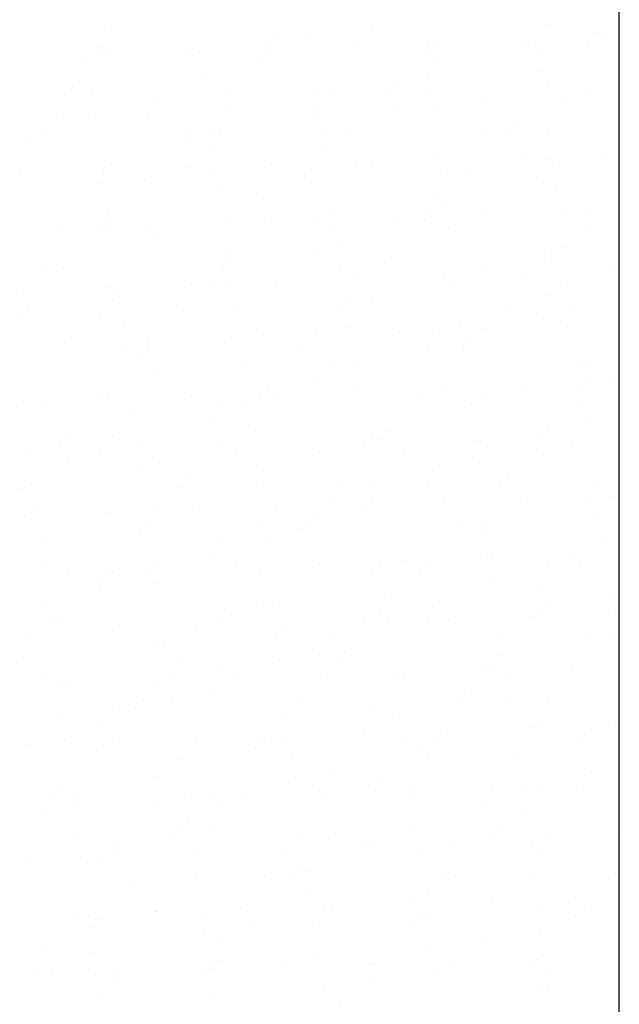
# Model space of a CAD drawing. Units: metres. Extents: x 449 to 25025, y 873 to 15631.
# Drawn here: x 24841 to 24843, y 15494 to 15497 of the extents above; entities that cross this region are included whole.
import ezdxf

# ---------------------------------------------------------------- set-up
doc = ezdxf.new("R2010")
doc.units = ezdxf.units.M

msp = doc.modelspace()

# ---------------------------------------------------------------- linework, layer by layer
at = {"color": 9}
for p, q in [((24842.6853, 15492.1338), (24842.6853, 15500.6638)), ((24841.5183, 15496.5132), (24841.5183, 15496.5132)), ((24842.1164, 15496.5151), (24842.1164, 15496.5151)), ((24842.5205, 15496.5248), (24842.5205, 15496.5248)), ((24841.8907, 15496.4906), (24841.8907, 15496.4906)), ((24841.9743, 15496.5012), (24841.9743, 15496.5012)), ((24842.6128, 15496.4858), (24842.6128, 15496.4858)), ((24842.6297, 15496.5043), (24842.6297, 15496.5043)), ((24842.6525, 15496.4895), (24842.6525, 15496.4895)), ((24841.4915, 15496.471), (24841.4915, 15496.471)), ((24841.507, 15496.4683), (24841.507, 15496.4683)), ((24841.8738, 15496.4722), (24841.8738, 15496.4722)), ((24841.8817, 15496.4643), (24841.8817, 15496.4643)), ((24842.0744, 15496.4706), (24842.0744, 15496.4706)), ((24842.246, 15496.482), (24842.246, 15496.482)), ((24842.2671, 15496.4769), (24842.2671, 15496.4769)), ((24842.4598, 15496.4832), (24842.4598, 15496.4832)), ((24842.4937, 15496.4826), (24842.4937, 15496.4826)), ((24842.4964, 15496.4685), (24842.4964, 15496.4685)), ((24841.4632, 15496.4502), (24841.4632, 15496.4502)), ((24841.4964, 15496.4517), (24841.4964, 15496.4517)), ((24841.6891, 15496.458), (24841.6891, 15496.458)), ((24841.7207, 15496.4611), (24841.7207, 15496.4611)), ((24842.2389, 15496.4576), (24842.2389, 15496.4576)), ((24842.2701, 15496.444), (24842.2701, 15496.444)), ((24841.866, 15496.4343), (24841.866, 15496.4343)), ((24842.5033, 15496.4164), (24842.5033, 15496.4164)), ((24841.7275, 15496.409), (24841.7275, 15496.409)), ((24842.1663, 15496.395), (24842.1663, 15496.395)), ((24842.2433, 15496.4019), (24842.2433, 15496.4019)), ((24841.4273, 15496.3813), (24841.4273, 15496.3813)), ((24841.7826, 15496.3726), (24841.7826, 15496.3726)), ((24842.1494, 15496.3765), (24842.1494, 15496.3765)), ((24842.2496, 15496.3763), (24842.2496, 15496.3763)), ((24842.5216, 15496.3863), (24842.5216, 15496.3863)), ((24841.4104, 15496.3629), (24841.4104, 15496.3629)), ((24841.4739, 15496.3689), (24841.4739, 15496.3689)), ((24841.6156, 15496.3536), (24841.6156, 15496.3536)), ((24841.9922, 15496.3654), (24841.9922, 15496.3654)), ((24842.0197, 15496.3633), (24842.0197, 15496.3633)), ((24842.6178, 15496.3652), (24842.6178, 15496.3652)), ((24841.9852, 15496.3295), (24841.9852, 15496.3295)), ((24842.1779, 15496.3358), (24842.1779, 15496.3358)), ((24842.3706, 15496.3421), (24842.3706, 15496.3421)), ((24842.5633, 15496.3484), (24842.5633, 15496.3484)), ((24841.4072, 15496.3106), (24841.4072, 15496.3106)), ((24841.4807, 15496.3168), (24841.4807, 15496.3168)), ((24841.5999, 15496.3169), (24841.5999, 15496.3169)), ((24841.7925, 15496.3232), (24841.7925, 15496.3232)), ((24841.9928, 15496.3211), (24841.9928, 15496.3211)), ((24842.2565, 15496.3242), (24842.2565, 15496.3242)), ((24841.7029, 15496.2856), (24841.7029, 15496.2856)), ((24841.7693, 15496.2825), (24841.7693, 15496.2825)), ((24842.0029, 15496.2841), (24842.0029, 15496.2841)), ((24842.3674, 15496.2844), (24842.3674, 15496.2844)), ((24842.425, 15496.2809), (24842.425, 15496.2809)), ((24842.4419, 15496.2993), (24842.4419, 15496.2993)), ((24842.5212, 15496.2806), (24842.5212, 15496.2806)), ((24841.3192, 15496.2633), (24841.3192, 15496.2633)), ((24841.3652, 15496.2728), (24841.3652, 15496.2728)), ((24841.686, 15496.2672), (24841.686, 15496.2672)), ((24841.7454, 15496.2732), (24841.7454, 15496.2732)), ((24842.0582, 15496.277), (24842.0582, 15496.277)), ((24841.7424, 15496.2403), (24841.7424, 15496.2403)), ((24842.0097, 15496.232), (24842.0097, 15496.232)), ((24842.2704, 15496.2152), (24842.2704, 15496.2152)), ((24842.4631, 15496.2215), (24842.4631, 15496.2215)), ((24842.5211, 15496.2134), (24842.5211, 15496.2134)), ((24842.6558, 15496.2278), (24842.6558, 15496.2278)), ((24841.5189, 15496.2017), (24841.5189, 15496.2017)), ((24841.6924, 15496.1963), (24841.6924, 15496.1963)), ((24841.7561, 15496.1919), (24841.7561, 15496.1919)), ((24841.8851, 15496.2026), (24841.8851, 15496.2026)), ((24842.0778, 15496.2089), (24842.0778, 15496.2089)), ((24842.117, 15496.2037), (24842.117, 15496.2037)), ((24842.5319, 15496.1993), (24842.5319, 15496.1993)), ((24841.307, 15496.1837), (24841.307, 15496.1837)), ((24841.4986, 15496.181), (24841.4986, 15496.181)), ((24841.4997, 15496.19), (24841.4997, 15496.19)), ((24841.5948, 15496.1677), (24841.5948, 15496.1677)), ((24841.9616, 15496.1716), (24841.9616, 15496.1716)), ((24841.9785, 15496.19), (24841.9785, 15496.19)), ((24842.2744, 15496.1884), (24842.2744, 15496.1884)), ((24842.3338, 15496.1813), (24842.3338, 15496.1813)), ((24842.4942, 15496.1712), (24842.4942, 15496.1712)), ((24841.492, 15496.1596), (24841.492, 15496.1596)), ((24842.5387, 15496.1473), (24842.5387, 15496.1473)), ((24841.7629, 15496.1398), (24841.7629, 15496.1398)), ((24841.8666, 15496.1229), (24841.8666, 15496.1229)), ((24842.2707, 15496.1326), (24842.2707, 15496.1326)), ((24841.5093, 15496.0997), (24841.5093, 15496.0997)), ((24842.2851, 15496.1071), (24842.2851, 15496.1071)), ((24841.5151, 15496.0807), (24841.5151, 15496.0807)), ((24842.0276, 15496.0962), (24842.0276, 15496.0962)), ((24842.1767, 15496.08), (24842.1767, 15496.08)), ((24842.2438, 15496.0905), (24842.2438, 15496.0905)), ((24842.2541, 15496.0943), (24842.2541, 15496.0943)), ((24842.3694, 15496.0863), (24842.3694, 15496.0863)), ((24842.562, 15496.0926), (24842.562, 15496.0926)), ((24842.6094, 15496.0857), (24842.6094, 15496.0857)), ((24841.406, 15496.0548), (24841.406, 15496.0548)), ((24841.4982, 15496.0623), (24841.4982, 15496.0623)), ((24841.5986, 15496.0611), (24841.5986, 15496.0611)), ((24841.7913, 15496.0674), (24841.7913, 15496.0674)), ((24841.8704, 15496.072), (24841.8704, 15496.072)), ((24841.984, 15496.0737), (24841.984, 15496.0737)), ((24842.2372, 15496.0759), (24842.2372, 15496.0759)), ((24842.2919, 15496.0551), (24842.2919, 15496.0551)), ((24841.5162, 15496.0476), (24841.5162, 15496.0476)), ((24841.6162, 15496.0421), (24841.6162, 15496.0421)), ((24842.0203, 15496.0519), (24842.0203, 15496.0519)), ((24842.6184, 15496.0538), (24842.6184, 15496.0538)), ((24841.9934, 15496.0097), (24841.9934, 15496.0097)), ((24842.0383, 15496.0149), (24842.0383, 15496.0149)), ((24842.5566, 15496.0114), (24842.5566, 15496.0114)), ((24841.7808, 15496.004), (24841.7808, 15496.004)), ((24842.5296, 15495.9987), (24842.5296, 15495.9987)), ((24841.7699, 15495.9711), (24841.7699, 15495.9711)), ((24841.7738, 15495.9666), (24841.7738, 15495.9666)), ((24841.7907, 15495.985), (24841.7907, 15495.985)), ((24842.146, 15495.9764), (24842.146, 15495.9764)), ((24842.368, 15495.973), (24842.368, 15495.973)), ((24842.5128, 15495.9803), (24842.5128, 15495.9803)), ((24841.3658, 15495.9614), (24841.3658, 15495.9614)), ((24841.407, 15495.9627), (24841.407, 15495.9627)), ((24842.0452, 15495.9629), (24842.0452, 15495.9629)), ((24842.2802, 15495.9451), (24842.2802, 15495.9451)), ((24842.4729, 15495.9514), (24842.4729, 15495.9514)), ((24842.6655, 15495.9577), (24842.6655, 15495.9577)), ((24841.5094, 15495.9199), (24841.5094, 15495.9199)), ((24841.7021, 15495.9262), (24841.7021, 15495.9262)), ((24841.743, 15495.9289), (24841.743, 15495.9289)), ((24841.7915, 15495.9227), (24841.7915, 15495.9227)), ((24841.8948, 15495.9325), (24841.8948, 15495.9325)), ((24842.0875, 15495.9388), (24842.0875, 15495.9388)), ((24842.3098, 15495.9192), (24842.3098, 15495.9192)), ((24842.5673, 15495.9301), (24842.5673, 15495.9301)), ((24841.3168, 15495.9136), (24841.3168, 15495.9136)), ((24841.5341, 15495.9118), (24841.5341, 15495.9118)), ((24842.5217, 15495.902), (24842.5217, 15495.902)), ((24841.3273, 15495.8757), (24841.3273, 15495.8757)), ((24841.5195, 15495.8903), (24841.5195, 15495.8903)), ((24842.0662, 15495.8894), (24842.0662, 15495.8894)), ((24842.1176, 15495.8923), (24842.1176, 15495.8923)), ((24842.4216, 15495.8807), (24842.4216, 15495.8807)), ((24842.5742, 15495.8781), (24842.5742, 15495.8781)), ((24841.3104, 15495.8573), (24841.3104, 15495.8573)), ((24841.6826, 15495.8671), (24841.6826, 15495.8671)), ((24841.7984, 15495.8707), (24841.7984, 15495.8707)), ((24842.0494, 15495.871), (24842.0494, 15495.871)), ((24842.4948, 15495.8598), (24842.4948, 15495.8598)), ((24841.4926, 15495.8482), (24841.4926, 15495.8482)), ((24841.5448, 15495.8305), (24841.5448, 15495.8305)), ((24842.3205, 15495.8379), (24842.3205, 15495.8379)), ((24842.5654, 15495.8308), (24842.5654, 15495.8308)), ((24841.7947, 15495.8056), (24841.7947, 15495.8056)), ((24841.8671, 15495.8115), (24841.8671, 15495.8115)), ((24841.9873, 15495.8119), (24841.9873, 15495.8119)), ((24842.063, 15495.827), (24842.063, 15495.827)), ((24842.18, 15495.8182), (24842.18, 15495.8182)), ((24842.2712, 15495.8212), (24842.2712, 15495.8212)), ((24842.3727, 15495.8245), (24842.3727, 15495.8245)), ((24841.4093, 15495.793), (24841.4093, 15495.793)), ((24841.602, 15495.7993), (24841.602, 15495.7993)), ((24842.3274, 15495.7859), (24842.3274, 15495.7859)), ((24842.3418, 15495.7937), (24842.3418, 15495.7937)), ((24841.5516, 15495.7785), (24841.5516, 15495.7785)), ((24841.586, 15495.7616), (24841.586, 15495.7616)), ((24841.6029, 15495.7801), (24841.6029, 15495.7801)), ((24841.9582, 15495.7714), (24841.9582, 15495.7714)), ((24842.2444, 15495.779), (24842.2444, 15495.779)), ((24842.3249, 15495.7753), (24842.3249, 15495.7753)), ((24842.0208, 15495.7404), (24842.0208, 15495.7404)), ((24842.0737, 15495.7457), (24842.0737, 15495.7457)), ((24842.592, 15495.7423), (24842.592, 15495.7423)), ((24842.6189, 15495.7424), (24842.6189, 15495.7424)), ((24841.6167, 15495.7307), (24841.6167, 15495.7307)), ((24841.8163, 15495.7348), (24841.8163, 15495.7348)), ((24841.994, 15495.6983), (24841.994, 15495.6983)), ((24842.0806, 15495.6937), (24842.0806, 15495.6937)), ((24842.4716, 15495.6956), (24842.4716, 15495.6956)), ((24842.6174, 15495.6981), (24842.6174, 15495.6981)), ((24842.6643, 15495.7019), (24842.6643, 15495.7019)), ((24841.7009, 15495.6704), (24841.7009, 15495.6704)), ((24841.8784, 15495.6844), (24841.8784, 15495.6844)), ((24841.8936, 15495.6767), (24841.8936, 15495.6767)), ((24842.0863, 15495.683), (24842.0863, 15495.683)), ((24842.2337, 15495.6758), (24842.2337, 15495.6758)), ((24842.2789, 15495.6893), (24842.2789, 15495.6893)), ((24842.6005, 15495.6797), (24842.6005, 15495.6797)), ((24841.3155, 15495.6578), (24841.3155, 15495.6578)), ((24841.3663, 15495.65), (24841.3663, 15495.65)), ((24841.4948, 15495.6621), (24841.4948, 15495.6621)), ((24841.5082, 15495.6641), (24841.5082, 15495.6641)), ((24841.7704, 15495.6597), (24841.7704, 15495.6597)), ((24841.827, 15495.6535), (24841.827, 15495.6535)), ((24841.8615, 15495.666), (24841.8615, 15495.666)), ((24842.3453, 15495.6501), (24842.3453, 15495.6501)), ((24842.3685, 15495.6616), (24842.3685, 15495.6616)), ((24842.6027, 15495.661), (24842.6027, 15495.661)), ((24841.5695, 15495.6426), (24841.5695, 15495.6426)), ((24841.7436, 15495.6175), (24841.7436, 15495.6175)), ((24842.6096, 15495.6089), (24842.6096, 15495.6089)), ((24841.8338, 15495.6015), (24841.8338, 15495.6015)), ((24842.1181, 15495.5808), (24842.1181, 15495.5808)), ((24842.154, 15495.5888), (24842.154, 15495.5888)), ((24842.5093, 15495.5801), (24842.5093, 15495.5801)), ((24842.5222, 15495.5906), (24842.5222, 15495.5906)), ((24841.3982, 15495.5567), (24841.3982, 15495.5567)), ((24841.415, 15495.5751), (24841.415, 15495.5751)), ((24841.52, 15495.5789), (24841.52, 15495.5789)), ((24841.5802, 15495.5613), (24841.5802, 15495.5613)), ((24841.7703, 15495.5665), (24841.7703, 15495.5665)), ((24842.0985, 15495.5579), (24842.0985, 15495.5579)), ((24842.1371, 15495.5703), (24842.1371, 15495.5703)), ((24842.356, 15495.5688), (24842.356, 15495.5688)), ((24842.5751, 15495.5607), (24842.5751, 15495.5607)), ((24841.3227, 15495.5504), (24841.3227, 15495.5504)), ((24841.4932, 15495.5368), (24841.4932, 15495.5368)), ((24841.8044, 15495.5355), (24841.8044, 15495.5355)), ((24841.9971, 15495.5418), (24841.9971, 15495.5418)), ((24842.1898, 15495.5481), (24842.1898, 15495.5481)), ((24842.3824, 15495.5544), (24842.3824, 15495.5544)), ((24842.4954, 15495.5484), (24842.4954, 15495.5484)), ((24841.419, 15495.5229), (24841.419, 15495.5229)), ((24841.6117, 15495.5292), (24841.6117, 15495.5292)), ((24842.3628, 15495.5167), (24842.3628, 15495.5167)), ((24841.587, 15495.5093), (24841.587, 15495.5093)), ((24841.8677, 15495.5001), (24841.8677, 15495.5001)), ((24842.2718, 15495.5098), (24842.2718, 15495.5098)), ((24842.4296, 15495.4931), (24842.4296, 15495.4931)), ((24841.3334, 15495.4691), (24841.3334, 15495.4691)), ((24841.6906, 15495.4795), (24841.6906, 15495.4795)), ((24842.0459, 15495.4708), (24842.0459, 15495.4708)), ((24842.1092, 15495.4766), (24842.1092, 15495.4766)), ((24842.245, 15495.4676), (24842.245, 15495.4676)), ((24842.4127, 15495.4747), (24842.4127, 15495.4747)), ((24842.6275, 15495.4731), (24842.6275, 15495.4731)), ((24841.3069, 15495.4571), (24841.3069, 15495.4571)), ((24841.6737, 15495.461), (24841.6737, 15495.461)), ((24841.8517, 15495.4657), (24841.8517, 15495.4657)), ((24842.0214, 15495.429), (24842.0214, 15495.429)), ((24842.0896, 15495.4212), (24842.0896, 15495.4212)), ((24842.116, 15495.4245), (24842.116, 15495.4245)), ((24842.2823, 15495.4275), (24842.2823, 15495.4275)), ((24842.475, 15495.4338), (24842.475, 15495.4338)), ((24842.6195, 15495.431), (24842.6195, 15495.431)), ((24842.6676, 15495.4401), (24842.6676, 15495.4401)), ((24841.3403, 15495.4171), (24841.3403, 15495.4171)), ((24841.5116, 15495.4023), (24841.5116, 15495.4023)), ((24841.6173, 15495.4193), (24841.6173, 15495.4193)), ((24841.7042, 15495.4086), (24841.7042, 15495.4086)), ((24841.8969, 15495.4149), (24841.8969, 15495.4149)), ((24841.3189, 15495.396), (24841.3189, 15495.396)), ((24841.8624, 15495.3844), (24841.8624, 15495.3844)), ((24841.9662, 15495.3838), (24841.9662, 15495.3838)), ((24841.9945, 15495.3869), (24841.9945, 15495.3869)), ((24842.3807, 15495.3809), (24842.3807, 15495.3809)), ((24842.6382, 15495.3918), (24842.6382, 15495.3918)), ((24841.5825, 15495.3615), (24841.5825, 15495.3615)), ((24841.6049, 15495.3735), (24841.6049, 15495.3735)), ((24841.9493, 15495.3654), (24841.9493, 15495.3654)), ((24842.3215, 15495.3752), (24842.3215, 15495.3752)), ((24841.3669, 15495.3386), (24841.3669, 15495.3386)), ((24841.771, 15495.3483), (24841.771, 15495.3483)), ((24841.8693, 15495.3323), (24841.8693, 15495.3323)), ((24842.3691, 15495.3502), (24842.3691, 15495.3502)), ((24842.645, 15495.3397), (24842.645, 15495.3397)), ((24841.6156, 15495.2922), (24841.6156, 15495.2922)), ((24841.7441, 15495.3061), (24841.7441, 15495.3061)), ((24841.9958, 15495.286), (24841.9958, 15495.286)), ((24842.1339, 15495.2887), (24842.1339, 15495.2887)), ((24842.1885, 15495.2923), (24842.1885, 15495.2923)), ((24842.2418, 15495.2882), (24842.2418, 15495.2882)), ((24842.3812, 15495.2986), (24842.3812, 15495.2986)), ((24842.3914, 15495.2996), (24842.3914, 15495.2996)), ((24842.5739, 15495.3049), (24842.5739, 15495.3049)), ((24841.3582, 15495.2813), (24841.3582, 15495.2813)), ((24841.4178, 15495.2671), (24841.4178, 15495.2671)), ((24841.5028, 15495.2745), (24841.5028, 15495.2745)), ((24841.5206, 15495.2675), (24841.5206, 15495.2675)), ((24841.6105, 15495.2734), (24841.6105, 15495.2734)), ((24841.8032, 15495.2797), (24841.8032, 15495.2797)), ((24841.8581, 15495.2658), (24841.8581, 15495.2658)), ((24842.1187, 15495.2694), (24842.1187, 15495.2694)), ((24842.2249, 15495.2697), (24842.2249, 15495.2697)), ((24842.5228, 15495.2791), (24842.5228, 15495.2791)), ((24842.5971, 15495.2795), (24842.5971, 15495.2795)), ((24841.4859, 15495.2561), (24841.4859, 15495.2561)), ((24841.6225, 15495.2401), (24841.6225, 15495.2401)), ((24842.3983, 15495.2475), (24842.3983, 15495.2475)), ((24841.4937, 15495.2253), (24841.4937, 15495.2253)), ((24842.4959, 15495.237), (24842.4959, 15495.237)), ((24841.3689, 15495.2), (24841.3689, 15495.2)), ((24841.8871, 15495.1965), (24841.8871, 15495.1965)), ((24842.1446, 15495.2074), (24842.1446, 15495.2074)), ((24842.2724, 15495.1984), (24842.2724, 15495.1984)), ((24842.6629, 15495.2039), (24842.6629, 15495.2039)), ((24841.7784, 15495.1788), (24841.7784, 15495.1788)), ((24841.8683, 15495.1887), (24841.8683, 15495.1887)), ((24842.5005, 15495.1741), (24842.5005, 15495.1741)), ((24842.5174, 15495.1925), (24842.5174, 15495.1925)), ((24841.3947, 15495.1565), (24841.3947, 15495.1565)), ((24841.7615, 15495.1604), (24841.7615, 15495.1604)), ((24842.0993, 15495.1511), (24842.0993, 15495.1511)), ((24842.1337, 15495.1702), (24842.1337, 15495.1702)), ((24842.1515, 15495.1553), (24842.1515, 15495.1553)), ((24842.2455, 15495.1562), (24842.2455, 15495.1562)), ((24842.292, 15495.1574), (24842.292, 15495.1574)), ((24842.4847, 15495.1637), (24842.4847, 15495.1637)), ((24842.6774, 15495.17), (24842.6774, 15495.17)), ((24841.3757, 15495.1479), (24841.3757, 15495.1479)), ((24841.5213, 15495.1322), (24841.5213, 15495.1322)), ((24841.714, 15495.1385), (24841.714, 15495.1385)), ((24841.9067, 15495.1448), (24841.9067, 15495.1448)), ((24841.3286, 15495.1259), (24841.3286, 15495.1259)), ((24841.6179, 15495.1079), (24841.6179, 15495.1079)), ((24841.6404, 15495.1043), (24841.6404, 15495.1043)), ((24841.8978, 15495.1152), (24841.8978, 15495.1152)), ((24842.022, 15495.1176), (24842.022, 15495.1176)), ((24842.4161, 15495.1117), (24842.4161, 15495.1117)), ((24842.6201, 15495.1195), (24842.6201, 15495.1195)), ((24842.6736, 15495.1226), (24842.6736, 15495.1226)), ((24842.054, 15495.0832), (24842.054, 15495.0832)), ((24841.315, 15495.0695), (24841.315, 15495.0695)), ((24841.6703, 15495.0609), (24841.6703, 15495.0609)), ((24841.9047, 15495.0631), (24841.9047, 15495.0631)), ((24841.9951, 15495.0754), (24841.9951, 15495.0754)), ((24842.0371, 15495.0648), (24842.0371, 15495.0648)), ((24842.4093, 15495.0745), (24842.4093, 15495.0745)), ((24842.6805, 15495.0706), (24842.6805, 15495.0706)), ((24841.7716, 15495.0369), (24841.7716, 15495.0369)), ((24842.3697, 15495.0388), (24842.3697, 15495.0388)), ((24842.3845, 15495.0368), (24842.3845, 15495.0368)), ((24842.5772, 15495.0431), (24842.5772, 15495.0431)), ((24841.3675, 15495.0271), (24841.3675, 15495.0271)), ((24841.6511, 15495.023), (24841.6511, 15495.023)), ((24841.8065, 15495.0179), (24841.8065, 15495.0179)), ((24841.9992, 15495.0242), (24841.9992, 15495.0242)), ((24842.1694, 15495.0195), (24842.1694, 15495.0195)), ((24842.1919, 15495.0305), (24842.1919, 15495.0305)), ((24842.4268, 15495.0304), (24842.4268, 15495.0304)), ((24841.3936, 15495.0121), (24841.3936, 15495.0121)), ((24841.4211, 15495.0054), (24841.4211, 15495.0054)), ((24841.6138, 15495.0116), (24841.6138, 15495.0116)), ((24841.7447, 15494.9947), (24841.7447, 15494.9947)), ((24841.5906, 15494.9739), (24841.5906, 15494.9739)), ((24841.6579, 15494.9709), (24841.6579, 15494.9709)), ((24842.3127, 15494.9691), (24842.3127, 15494.9691)), ((24842.3296, 15494.9875), (24842.3296, 15494.9875)), ((24842.4337, 15494.9784), (24842.4337, 15494.9784)), ((24842.6849, 15494.9789), (24842.6849, 15494.9789)), ((24841.5212, 15494.9561), (24841.5212, 15494.9561)), ((24841.5737, 15494.9555), (24841.5737, 15494.9555)), ((24841.9459, 15494.9652), (24841.9459, 15494.9652)), ((24842.1193, 15494.958), (24842.1193, 15494.958)), ((24842.5234, 15494.9677), (24842.5234, 15494.9677)), ((24841.4043, 15494.9308), (24841.4043, 15494.9308)), ((24841.9226, 15494.9273), (24841.9226, 15494.9273)), ((24842.1801, 15494.9382), (24842.1801, 15494.9382)), ((24842.4965, 15494.9256), (24842.4965, 15494.9256)), ((24841.4943, 15494.9139), (24841.4943, 15494.9139)), ((24842.2908, 15494.9016), (24842.2908, 15494.9016)), ((24842.4835, 15494.9079), (24842.4835, 15494.9079)), ((24842.6762, 15494.9142), (24842.6762, 15494.9142)), ((24841.4111, 15494.8787), (24841.4111, 15494.8787)), ((24841.7127, 15494.8827), (24841.7127, 15494.8827)), ((24841.8662, 15494.8782), (24841.8662, 15494.8782)), ((24841.9054, 15494.889), (24841.9054, 15494.889)), ((24842.0981, 15494.8953), (24842.0981, 15494.8953)), ((24842.1869, 15494.8862), (24842.1869, 15494.8862)), ((24842.2729, 15494.887), (24842.2729, 15494.887)), ((24842.6051, 15494.8919), (24842.6051, 15494.8919)), ((24841.3274, 15494.8701), (24841.3274, 15494.8701)), ((24841.4825, 15494.8559), (24841.4825, 15494.8559)), ((24841.5201, 15494.8764), (24841.5201, 15494.8764)), ((24841.8493, 15494.8598), (24841.8493, 15494.8598)), ((24841.8688, 15494.8773), (24841.8688, 15494.8773)), ((24842.2215, 15494.8696), (24842.2215, 15494.8696)), ((24842.5882, 15494.8735), (24842.5882, 15494.8735)), ((24841.6758, 15494.8351), (24841.6758, 15494.8351)), ((24841.9333, 15494.846), (24841.9333, 15494.846)), ((24842.2461, 15494.8448), (24842.2461, 15494.8448)), ((24842.4516, 15494.8425), (24842.4516, 15494.8425)), ((24841.6184, 15494.7965), (24841.6184, 15494.7965)), ((24841.9401, 15494.794), (24841.9401, 15494.794)), ((24842.0225, 15494.8062), (24842.0225, 15494.8062)), ((24842.6206, 15494.8081), (24842.6206, 15494.8081)), ((24841.4028, 15494.7689), (24841.4028, 15494.7689)), ((24842.1417, 15494.7826), (24842.1417, 15494.7826)), ((24842.3943, 15494.7668), (24842.3943, 15494.7668)), ((24842.497, 15494.7739), (24842.497, 15494.7739)), ((24842.587, 15494.7731), (24842.587, 15494.7731)), ((24841.3859, 15494.7505), (24841.3859, 15494.7505)), ((24841.429, 15494.7429), (24841.429, 15494.7429)), ((24841.6865, 15494.7538), (24841.6865, 15494.7538)), ((24841.7581, 15494.7603), (24841.7581, 15494.7603)), ((24841.8162, 15494.7479), (24841.8162, 15494.7479)), ((24841.9957, 15494.764), (24841.9957, 15494.764)), ((24842.0089, 15494.7542), (24842.0089, 15494.7542)), ((24842.1248, 15494.7642), (24842.1248, 15494.7642)), ((24842.2016, 15494.7605), (24842.2016, 15494.7605)), ((24842.2048, 15494.7503), (24842.2048, 15494.7503)), ((24842.4623, 15494.7612), (24842.4623, 15494.7612)), ((24841.4309, 15494.7353), (24841.4309, 15494.7353)), ((24841.6235, 15494.7416), (24841.6235, 15494.7416)), ((24841.7721, 15494.7254), (24841.7721, 15494.7254)), ((24842.3702, 15494.7274), (24842.3702, 15494.7274)), ((24841.368, 15494.7157), (24841.368, 15494.7157)), ((24841.6934, 15494.7018), (24841.6934, 15494.7018)), ((24842.4691, 15494.7092), (24842.4691, 15494.7092)), ((24841.7453, 15494.6833), (24841.7453, 15494.6833)), ((24842.4173, 15494.6869), (24842.4173, 15494.6869)), ((24841.4397, 15494.6616), (24841.4397, 15494.6616)), ((24841.6615, 15494.6548), (24841.6615, 15494.6548)), ((24841.6783, 15494.6733), (24841.6783, 15494.6733)), ((24841.958, 15494.6581), (24841.958, 15494.6581)), ((24842.0336, 15494.6646), (24842.0336, 15494.6646)), ((24842.2155, 15494.669), (24842.2155, 15494.669)), ((24842.4004, 15494.6685), (24842.4004, 15494.6685)), ((24842.5239, 15494.6563), (24842.5239, 15494.6563)), ((24842.6795, 15494.6525), (24842.6795, 15494.6525)), ((24841.5217, 15494.6447), (24841.5217, 15494.6447)), ((24842.1014, 15494.6336), (24842.1014, 15494.6336)), ((24842.1198, 15494.6466), (24842.1198, 15494.6466)), ((24842.2941, 15494.6399), (24842.2941, 15494.6399)), ((24842.4868, 15494.6462), (24842.4868, 15494.6462)), ((24841.3307, 15494.6084), (24841.3307, 15494.6084)), ((24841.4466, 15494.6096), (24841.4466, 15494.6096)), ((24841.5234, 15494.6147), (24841.5234, 15494.6147)), ((24841.7161, 15494.621), (24841.7161, 15494.621)), ((24841.9088, 15494.6273), (24841.9088, 15494.6273)), ((24842.2224, 15494.617), (24842.2224, 15494.617)), ((24842.4971, 15494.6141), (24842.4971, 15494.6141)), ((24841.4949, 15494.6025), (24841.4949, 15494.6025)), ((24841.7112, 15494.5659), (24841.7112, 15494.5659)), ((24841.8694, 15494.5658), (24841.8694, 15494.5658)), ((24841.9539, 15494.5776), (24841.9539, 15494.5776)), ((24841.9687, 15494.5768), (24841.9687, 15494.5768)), ((24842.2735, 15494.5756), (24842.2735, 15494.5756)), ((24842.3092, 15494.569), (24842.3092, 15494.569)), ((24842.487, 15494.5734), (24842.487, 15494.5734)), ((24842.676, 15494.5729), (24842.676, 15494.5729)), ((24841.5702, 15494.5553), (24841.5702, 15494.5553)), ((24841.937, 15494.5592), (24841.937, 15494.5592)), ((24841.9756, 15494.5248), (24841.9756, 15494.5248)), ((24842.2466, 15494.5334), (24842.2466, 15494.5334)), ((24842.5857, 15494.5172), (24842.5857, 15494.5172)), ((24842.0077, 15494.4984), (24842.0077, 15494.4984)), ((24842.0231, 15494.4948), (24842.0231, 15494.4948)), ((24842.2004, 15494.5046), (24842.2004, 15494.5046)), ((24842.3931, 15494.5109), (24842.3931, 15494.5109)), ((24842.6212, 15494.4967), (24842.6212, 15494.4967)), ((24841.4296, 15494.4795), (24841.4296, 15494.4795)), ((24841.4645, 15494.4737), (24841.4645, 15494.4737)), ((24841.619, 15494.4851), (24841.619, 15494.4851)), ((24841.6223, 15494.4858), (24841.6223, 15494.4858)), ((24841.7219, 15494.4846), (24841.7219, 15494.4846)), ((24841.815, 15494.4921), (24841.815, 15494.4921)), ((24842.2295, 15494.482), (24842.2295, 15494.482)), ((24842.2402, 15494.4812), (24842.2402, 15494.4812)), ((24842.4977, 15494.4921), (24842.4977, 15494.4921)), ((24842.5848, 15494.4733), (24842.5848, 15494.4733)), ((24841.4736, 15494.4499), (24841.4736, 15494.4499)), ((24841.4905, 15494.4683), (24841.4905, 15494.4683)), ((24841.8458, 15494.4597), (24841.8458, 15494.4597)), ((24841.9962, 15494.4526), (24841.9962, 15494.4526)), ((24842.2126, 15494.4635), (24842.2126, 15494.4635)), ((24841.7288, 15494.4326), (24841.7288, 15494.4326)), ((24842.5046, 15494.44), (24842.5046, 15494.44)), ((24841.3686, 15494.4043), (24841.3686, 15494.4043)), ((24841.7727, 15494.414), (24841.7727, 15494.414)), ((24842.3708, 15494.4159), (24842.3708, 15494.4159)), ((24841.4752, 15494.3924), (24841.4752, 15494.3924)), ((24841.9935, 15494.389), (24841.9935, 15494.389)), ((24842.2509, 15494.3999), (24842.2509, 15494.3999)), ((24842.5051, 15494.3863), (24842.5051, 15494.3863)), ((24841.7458, 15494.3719), (24841.7458, 15494.3719)), ((24841.7661, 15494.3727), (24841.7661, 15494.3727)), ((24842.1112, 15494.3635), (24842.1112, 15494.3635)), ((24842.1214, 15494.364), (24842.1214, 15494.364)), ((24842.3039, 15494.3698), (24842.3039, 15494.3698)), ((24842.4882, 15494.3679), (24842.4882, 15494.3679)), ((24842.4965, 15494.3761), (24842.4965, 15494.3761)), ((24841.3404, 15494.3383), (24841.3404, 15494.3383)), ((24841.3824, 15494.3503), (24841.3824, 15494.3503)), ((24841.482, 15494.3404), (24841.482, 15494.3404)), ((24841.5331, 15494.3446), (24841.5331, 15494.3446)), ((24841.7258, 15494.3509), (24841.7258, 15494.3509)), ((24841.7492, 15494.3542), (24841.7492, 15494.3542)), ((24841.9185, 15494.3572), (24841.9185, 15494.3572)), ((24842.1204, 15494.3352), (24842.1204, 15494.3352)), ((24842.2578, 15494.3478), (24842.2578, 15494.3478)), ((24842.5245, 15494.3449), (24842.5245, 15494.3449)), ((24841.5223, 15494.3333), (24841.5223, 15494.3333)), ((24841.4954, 15494.2911), (24841.4954, 15494.2911)), ((24841.7467, 15494.2968), (24841.7467, 15494.2968)), ((24842.0042, 15494.3077), (24842.0042, 15494.3077)), ((24842.4976, 15494.3027), (24842.4976, 15494.3027)), ((24842.5224, 15494.3042), (24842.5224, 15494.3042)), ((24842.0417, 15494.277), (24842.0417, 15494.277))]:
    msp.add_line(p, q, dxfattribs=at)

doc.saveas('drawing.dxf')
